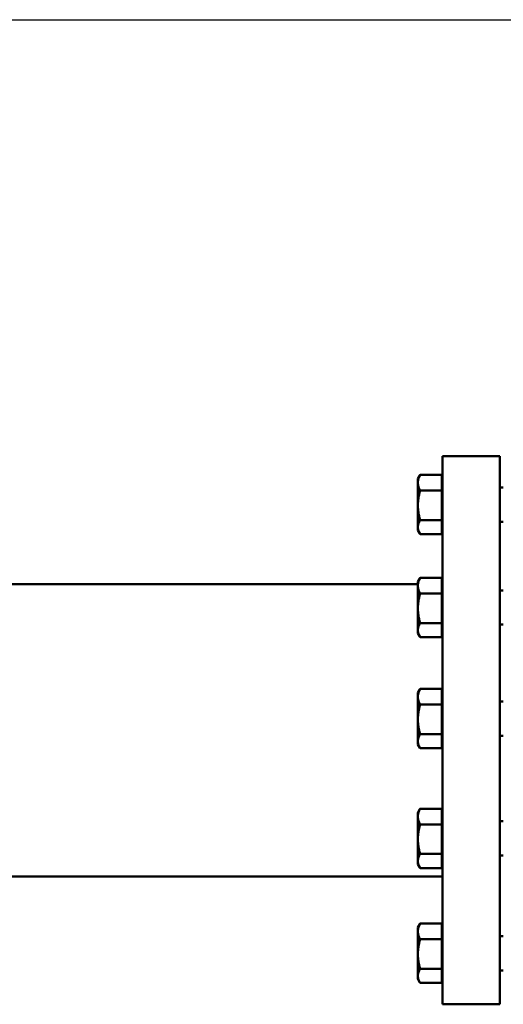
# Model space of a CAD drawing. Units: inches. Extents: x 705 to 822, y -8 to 57.
# Drawn here: x 741 to 749, y 19 to 35 of the extents above; entities that cross this region are included whole.
import ezdxf

# ---------------------------------------------------------------- set-up
doc = ezdxf.new("R2010")
doc.units = ezdxf.units.IN
doc.header["$MEASUREMENT"] = 0
doc.layers.add('Visible (ANSI)', color=7, linetype='Continuous', lineweight=50)

msp = doc.modelspace()

# ---------------------------------------------------------------- linework, layer by layer
at = {"linetype": 'ByBlock', "lineweight": -2}
msp.add_line((740.124, 34.99), (754.723, 34.99), dxfattribs=at)
at = {"layer": 'Visible (ANSI)'}
for p, q in [((747.655, 18.825), (747.655, 27.825)), ((748.595, 27.825), (747.655, 27.825)), ((748.595, 18.825), (748.595, 27.825)), ((747.249, 27.452), (747.281, 27.509)), ((747.642, 27.517), (747.286, 27.517)), ((747.642, 27.389), (747.642, 27.517)), ((747.249, 27.389), (747.249, 27.452)), ((747.249, 27.017), (747.249, 27.389)), ((747.642, 26.608), (747.642, 27.452)), ((747.642, 27.452), (747.642, 27.452)), ((747.642, 27.26), (747.642, 27.389)), ((747.642, 27.26), (747.286, 27.26)), ((747.642, 27.017), (747.642, 27.26)), ((748.593, 27.311), (748.65, 27.311)), ((747.249, 26.658), (747.249, 27.017)), ((747.642, 26.773), (747.642, 27.017)), ((747.642, 26.773), (747.286, 26.773)), ((747.642, 26.658), (747.642, 26.773)), ((748.593, 26.749), (748.65, 26.749)), ((747.249, 26.608), (747.249, 26.658)), ((747.249, 26.608), (747.281, 26.552)), ((747.642, 26.543), (747.286, 26.543)), ((747.642, 26.543), (747.642, 26.658)), ((747.642, 26.608), (747.642, 26.608)), ((747.251, 25.725), (737.438, 25.725)), ((747.249, 25.761), (747.281, 25.818)), ((747.249, 25.698), (747.249, 25.761)), ((747.642, 25.826), (747.286, 25.826)), ((747.642, 25.698), (747.642, 25.826)), ((747.642, 24.917), (747.642, 25.761)), ((747.642, 25.761), (747.642, 25.761)), ((747.653, 25.725), (747.642, 25.725)), ((747.249, 25.326), (747.249, 25.698)), ((747.642, 25.569), (747.286, 25.569)), ((747.642, 25.569), (747.642, 25.698)), ((747.642, 25.326), (747.642, 25.569)), ((748.593, 25.62), (748.65, 25.62)), ((747.249, 24.967), (747.249, 25.326)), ((747.642, 25.082), (747.642, 25.326)), ((747.642, 25.082), (747.286, 25.082)), ((747.642, 24.967), (747.642, 25.082)), ((748.593, 25.058), (748.65, 25.058)), ((747.249, 24.917), (747.249, 24.967)), ((747.249, 24.917), (747.281, 24.861)), ((747.642, 24.852), (747.642, 24.967)), ((747.642, 24.917), (747.642, 24.917)), ((747.642, 24.852), (747.286, 24.852)), ((747.249, 23.937), (747.281, 23.994)), ((747.249, 23.874), (747.249, 23.937)), ((747.642, 24.002), (747.286, 24.002)), ((747.642, 23.874), (747.642, 24.002)), ((747.642, 23.093), (747.642, 23.937)), ((747.642, 23.937), (747.642, 23.937)), ((747.249, 23.502), (747.249, 23.874)), ((747.642, 23.745), (747.642, 23.874)), ((748.593, 23.797), (748.65, 23.797)), ((747.642, 23.745), (747.286, 23.745)), ((747.642, 23.502), (747.642, 23.745)), ((747.249, 23.143), (747.249, 23.502)), ((747.642, 23.258), (747.642, 23.502)), ((747.249, 23.093), (747.249, 23.143)), ((747.642, 23.258), (747.286, 23.258)), ((747.642, 23.143), (747.642, 23.258)), ((747.642, 23.028), (747.642, 23.143)), ((748.593, 23.234), (748.65, 23.234)), ((747.249, 23.093), (747.281, 23.037)), ((747.642, 23.028), (747.286, 23.028)), ((747.642, 23.093), (747.642, 23.093)), ((747.249, 21.971), (747.281, 22.028)), ((747.642, 22.036), (747.286, 22.036)), ((747.642, 21.908), (747.642, 22.036)), ((747.249, 21.908), (747.249, 21.971)), ((747.249, 21.536), (747.249, 21.908)), ((747.642, 21.128), (747.642, 21.971)), ((747.642, 21.971), (747.642, 21.971)), ((747.642, 21.779), (747.642, 21.908)), ((748.593, 21.831), (748.65, 21.831)), ((747.642, 21.779), (747.286, 21.779)), ((747.642, 21.536), (747.642, 21.779)), ((747.249, 21.178), (747.249, 21.536)), ((747.642, 21.293), (747.642, 21.536)), ((747.249, 21.128), (747.249, 21.178)), ((747.642, 21.293), (747.286, 21.293)), ((747.642, 21.178), (747.642, 21.293)), ((747.642, 21.063), (747.642, 21.178)), ((748.593, 21.268), (748.65, 21.268)), ((747.249, 21.128), (747.281, 21.071)), ((747.642, 21.063), (747.286, 21.063)), ((747.642, 21.128), (747.642, 21.128)), ((747.655, 20.925), (737.438, 20.925)), ((747.249, 20.085), (747.281, 20.141)), ((747.249, 20.021), (747.249, 20.085)), ((747.642, 20.15), (747.286, 20.15)), ((747.642, 20.021), (747.642, 20.15)), ((747.642, 19.241), (747.642, 20.085)), ((747.642, 20.085), (747.642, 20.085)), ((747.249, 19.649), (747.249, 20.021)), ((747.642, 19.893), (747.286, 19.893)), ((747.642, 19.893), (747.642, 20.021)), ((747.642, 19.649), (747.642, 19.893)), ((748.593, 19.944), (748.65, 19.944)), ((747.249, 19.291), (747.249, 19.649)), ((747.642, 19.406), (747.642, 19.649)), ((747.642, 19.406), (747.286, 19.406)), ((747.642, 19.291), (747.642, 19.406)), ((747.249, 19.241), (747.249, 19.291)), ((747.249, 19.241), (747.281, 19.184)), ((747.642, 19.176), (747.642, 19.291)), ((747.642, 19.241), (747.642, 19.241)), ((748.593, 19.382), (748.65, 19.382)), ((747.642, 19.176), (747.286, 19.176)), ((748.595, 18.825), (747.655, 18.825))]:
    msp.add_line(p, q, dxfattribs=at)
at = {"layer": 'Visible (ANSI)', "flags": 128}
for points in [[(747.249, 27.389), (747.249, 27.394), (747.249, 27.399), (747.249, 27.404), (747.25, 27.409), (747.25, 27.414), (747.251, 27.419), (747.252, 27.425), (747.253, 27.43), (747.254, 27.435), (747.255, 27.44), (747.256, 27.445), (747.258, 27.451), (747.26, 27.456), (747.261, 27.461), (747.263, 27.466), (747.265, 27.472), (747.267, 27.477), (747.27, 27.483), (747.272, 27.488), (747.275, 27.494), (747.277, 27.5), (747.28, 27.505), (747.283, 27.511), (747.286, 27.517)], [(747.286, 27.517), (747.286, 27.517), (747.286, 27.516), (747.286, 27.516), (747.286, 27.516), (747.285, 27.515), (747.285, 27.515), (747.285, 27.515), (747.285, 27.514), (747.284, 27.514), (747.284, 27.514), (747.284, 27.513), (747.284, 27.513), (747.284, 27.513), (747.283, 27.512), (747.283, 27.512), (747.283, 27.512), (747.283, 27.511), (747.283, 27.511), (747.282, 27.51), (747.282, 27.51), (747.282, 27.51), (747.282, 27.509), (747.282, 27.509), (747.281, 27.509)], [(747.286, 27.26), (747.283, 27.266), (747.28, 27.272), (747.277, 27.278), (747.275, 27.283), (747.272, 27.289), (747.27, 27.294), (747.267, 27.3), (747.265, 27.305), (747.263, 27.311), (747.261, 27.316), (747.26, 27.321), (747.258, 27.327), (747.256, 27.332), (747.255, 27.337), (747.254, 27.342), (747.253, 27.348), (747.252, 27.353), (747.251, 27.358), (747.25, 27.363), (747.25, 27.368), (747.249, 27.373), (747.249, 27.378), (747.249, 27.383), (747.249, 27.389)], [(747.249, 27.017), (747.249, 27.026), (747.249, 27.036), (747.249, 27.046), (747.25, 27.056), (747.25, 27.065), (747.251, 27.075), (747.252, 27.085), (747.253, 27.095), (747.254, 27.104), (747.255, 27.114), (747.256, 27.124), (747.258, 27.134), (747.26, 27.144), (747.261, 27.154), (747.263, 27.164), (747.265, 27.174), (747.267, 27.185), (747.27, 27.195), (747.272, 27.206), (747.275, 27.216), (747.277, 27.227), (747.28, 27.238), (747.283, 27.249), (747.286, 27.26)], [(747.286, 26.773), (747.283, 26.784), (747.28, 26.796), (747.277, 26.806), (747.275, 26.817), (747.272, 26.828), (747.27, 26.838), (747.267, 26.849), (747.265, 26.859), (747.263, 26.869), (747.261, 26.879), (747.26, 26.889), (747.258, 26.899), (747.256, 26.909), (747.255, 26.919), (747.254, 26.929), (747.253, 26.939), (747.252, 26.949), (747.251, 26.958), (747.25, 26.968), (747.25, 26.978), (747.249, 26.987), (747.249, 26.997), (747.249, 27.007), (747.249, 27.017)], [(747.249, 26.658), (747.249, 26.663), (747.249, 26.667), (747.249, 26.672), (747.25, 26.677), (747.25, 26.681), (747.251, 26.686), (747.252, 26.69), (747.253, 26.695), (747.254, 26.7), (747.255, 26.704), (747.256, 26.709), (747.258, 26.714), (747.26, 26.718), (747.261, 26.723), (747.263, 26.728), (747.265, 26.733), (747.267, 26.738), (747.27, 26.743), (747.272, 26.747), (747.275, 26.753), (747.277, 26.758), (747.28, 26.763), (747.283, 26.768), (747.286, 26.773)], [(747.286, 26.543), (747.283, 26.549), (747.28, 26.554), (747.277, 26.559), (747.275, 26.564), (747.272, 26.569), (747.27, 26.574), (747.267, 26.579), (747.265, 26.584), (747.263, 26.589), (747.261, 26.593), (747.26, 26.598), (747.258, 26.603), (747.256, 26.608), (747.255, 26.612), (747.254, 26.617), (747.253, 26.622), (747.252, 26.626), (747.251, 26.631), (747.25, 26.635), (747.25, 26.64), (747.249, 26.644), (747.249, 26.649), (747.249, 26.654), (747.249, 26.658)], [(747.249, 25.698), (747.249, 25.703), (747.249, 25.708), (747.249, 25.713), (747.25, 25.718), (747.25, 25.723), (747.251, 25.728), (747.252, 25.734), (747.253, 25.739), (747.254, 25.744), (747.255, 25.749), (747.256, 25.754), (747.258, 25.76), (747.26, 25.765), (747.261, 25.77), (747.263, 25.775), (747.265, 25.781), (747.267, 25.786), (747.27, 25.792), (747.272, 25.797), (747.275, 25.803), (747.277, 25.809), (747.28, 25.814), (747.283, 25.82), (747.286, 25.826)], [(747.286, 25.826), (747.286, 25.826), (747.286, 25.825), (747.286, 25.825), (747.286, 25.825), (747.285, 25.824), (747.285, 25.824), (747.285, 25.824), (747.285, 25.823), (747.284, 25.823), (747.284, 25.823), (747.284, 25.822), (747.284, 25.822), (747.284, 25.822), (747.283, 25.821), (747.283, 25.821), (747.283, 25.821), (747.283, 25.82), (747.283, 25.82), (747.282, 25.819), (747.282, 25.819), (747.282, 25.819), (747.282, 25.818), (747.282, 25.818), (747.281, 25.818)], [(747.286, 25.569), (747.283, 25.575), (747.28, 25.581), (747.277, 25.587), (747.275, 25.592), (747.272, 25.598), (747.27, 25.603), (747.267, 25.609), (747.265, 25.614), (747.263, 25.62), (747.261, 25.625), (747.26, 25.63), (747.258, 25.636), (747.256, 25.641), (747.255, 25.646), (747.254, 25.651), (747.253, 25.657), (747.252, 25.662), (747.251, 25.667), (747.25, 25.672), (747.25, 25.677), (747.249, 25.682), (747.249, 25.687), (747.249, 25.692), (747.249, 25.698)], [(747.249, 25.326), (747.249, 25.335), (747.249, 25.345), (747.249, 25.355), (747.25, 25.365), (747.25, 25.374), (747.251, 25.384), (747.252, 25.394), (747.253, 25.404), (747.254, 25.413), (747.255, 25.423), (747.256, 25.433), (747.258, 25.443), (747.26, 25.453), (747.261, 25.463), (747.263, 25.473), (747.265, 25.483), (747.267, 25.494), (747.27, 25.504), (747.272, 25.515), (747.275, 25.525), (747.277, 25.536), (747.28, 25.547), (747.283, 25.558), (747.286, 25.569)], [(747.286, 25.082), (747.283, 25.093), (747.28, 25.105), (747.277, 25.115), (747.275, 25.126), (747.272, 25.137), (747.27, 25.147), (747.267, 25.158), (747.265, 25.168), (747.263, 25.178), (747.261, 25.188), (747.26, 25.198), (747.258, 25.208), (747.256, 25.218), (747.255, 25.228), (747.254, 25.238), (747.253, 25.248), (747.252, 25.258), (747.251, 25.267), (747.25, 25.277), (747.25, 25.287), (747.249, 25.297), (747.249, 25.306), (747.249, 25.316), (747.249, 25.326)], [(747.249, 24.967), (747.249, 24.972), (747.249, 24.977), (747.249, 24.981), (747.25, 24.986), (747.25, 24.99), (747.251, 24.995), (747.252, 24.999), (747.253, 25.004), (747.254, 25.009), (747.255, 25.013), (747.256, 25.018), (747.258, 25.023), (747.26, 25.027), (747.261, 25.032), (747.263, 25.037), (747.265, 25.042), (747.267, 25.047), (747.27, 25.052), (747.272, 25.057), (747.275, 25.062), (747.277, 25.067), (747.28, 25.072), (747.283, 25.077), (747.286, 25.082)], [(747.286, 24.852), (747.283, 24.858), (747.28, 24.863), (747.277, 24.868), (747.275, 24.873), (747.272, 24.878), (747.27, 24.883), (747.267, 24.888), (747.265, 24.893), (747.263, 24.898), (747.261, 24.902), (747.26, 24.907), (747.258, 24.912), (747.256, 24.917), (747.255, 24.921), (747.254, 24.926), (747.253, 24.931), (747.252, 24.935), (747.251, 24.94), (747.25, 24.944), (747.25, 24.949), (747.249, 24.954), (747.249, 24.958), (747.249, 24.963), (747.249, 24.967)], [(747.249, 23.874), (747.249, 23.879), (747.249, 23.884), (747.249, 23.889), (747.25, 23.894), (747.25, 23.899), (747.251, 23.905), (747.252, 23.91), (747.253, 23.915), (747.254, 23.92), (747.255, 23.925), (747.256, 23.93), (747.258, 23.936), (747.26, 23.941), (747.261, 23.946), (747.263, 23.952), (747.265, 23.957), (747.267, 23.962), (747.27, 23.968), (747.272, 23.973), (747.275, 23.979), (747.277, 23.985), (747.28, 23.99), (747.283, 23.996), (747.286, 24.002)], [(747.286, 24.002), (747.286, 24.002), (747.286, 24.001), (747.286, 24.001), (747.286, 24.001), (747.285, 24), (747.285, 24), (747.285, 24), (747.285, 23.999), (747.284, 23.999), (747.284, 23.999), (747.284, 23.998), (747.284, 23.998), (747.284, 23.998), (747.283, 23.997), (747.283, 23.997), (747.283, 23.997), (747.283, 23.996), (747.283, 23.996), (747.282, 23.996), (747.282, 23.995), (747.282, 23.995), (747.282, 23.995), (747.282, 23.994), (747.281, 23.994)], [(747.286, 23.745), (747.283, 23.751), (747.28, 23.757), (747.277, 23.763), (747.275, 23.768), (747.272, 23.774), (747.27, 23.78), (747.267, 23.785), (747.265, 23.791), (747.263, 23.796), (747.261, 23.801), (747.26, 23.807), (747.258, 23.812), (747.256, 23.817), (747.255, 23.822), (747.254, 23.827), (747.253, 23.833), (747.252, 23.838), (747.251, 23.843), (747.25, 23.848), (747.25, 23.853), (747.249, 23.858), (747.249, 23.863), (747.249, 23.869), (747.249, 23.874)], [(747.249, 23.502), (747.249, 23.512), (747.249, 23.521), (747.249, 23.531), (747.25, 23.541), (747.25, 23.55), (747.251, 23.56), (747.252, 23.57), (747.253, 23.58), (747.254, 23.589), (747.255, 23.599), (747.256, 23.609), (747.258, 23.619), (747.26, 23.629), (747.261, 23.639), (747.263, 23.649), (747.265, 23.659), (747.267, 23.67), (747.27, 23.68), (747.272, 23.691), (747.275, 23.701), (747.277, 23.712), (747.28, 23.723), (747.283, 23.734), (747.286, 23.745)], [(747.286, 23.258), (747.283, 23.27), (747.28, 23.281), (747.277, 23.292), (747.275, 23.302), (747.272, 23.313), (747.27, 23.323), (747.267, 23.334), (747.265, 23.344), (747.263, 23.354), (747.261, 23.364), (747.26, 23.375), (747.258, 23.385), (747.256, 23.394), (747.255, 23.404), (747.254, 23.414), (747.253, 23.424), (747.252, 23.434), (747.251, 23.443), (747.25, 23.453), (747.25, 23.463), (747.249, 23.473), (747.249, 23.482), (747.249, 23.492), (747.249, 23.502)], [(747.249, 23.143), (747.249, 23.148), (747.249, 23.153), (747.249, 23.157), (747.25, 23.162), (747.25, 23.166), (747.251, 23.171), (747.252, 23.176), (747.253, 23.18), (747.254, 23.185), (747.255, 23.189), (747.256, 23.194), (747.258, 23.199), (747.26, 23.203), (747.261, 23.208), (747.263, 23.213), (747.265, 23.218), (747.267, 23.223), (747.27, 23.228), (747.272, 23.233), (747.275, 23.238), (747.277, 23.243), (747.28, 23.248), (747.283, 23.253), (747.286, 23.258)], [(747.286, 23.028), (747.283, 23.034), (747.28, 23.039), (747.277, 23.044), (747.275, 23.049), (747.272, 23.054), (747.27, 23.059), (747.267, 23.064), (747.265, 23.069), (747.263, 23.074), (747.261, 23.079), (747.26, 23.083), (747.258, 23.088), (747.256, 23.093), (747.255, 23.097), (747.254, 23.102), (747.253, 23.107), (747.252, 23.111), (747.251, 23.116), (747.25, 23.12), (747.25, 23.125), (747.249, 23.13), (747.249, 23.134), (747.249, 23.139), (747.249, 23.143)], [(747.249, 21.908), (747.249, 21.913), (747.249, 21.918), (747.249, 21.923), (747.25, 21.928), (747.25, 21.934), (747.251, 21.939), (747.252, 21.944), (747.253, 21.949), (747.254, 21.954), (747.255, 21.959), (747.256, 21.965), (747.258, 21.97), (747.26, 21.975), (747.261, 21.98), (747.263, 21.986), (747.265, 21.991), (747.267, 21.997), (747.27, 22.002), (747.272, 22.008), (747.275, 22.013), (747.277, 22.019), (747.28, 22.025), (747.283, 22.03), (747.286, 22.036)], [(747.286, 22.036), (747.286, 22.036), (747.286, 22.036), (747.286, 22.035), (747.286, 22.035), (747.285, 22.035), (747.285, 22.034), (747.285, 22.034), (747.285, 22.034), (747.284, 22.033), (747.284, 22.033), (747.284, 22.033), (747.284, 22.032), (747.284, 22.032), (747.283, 22.031), (747.283, 22.031), (747.283, 22.031), (747.283, 22.03), (747.283, 22.03), (747.282, 22.03), (747.282, 22.029), (747.282, 22.029), (747.282, 22.029), (747.282, 22.028), (747.281, 22.028)], [(747.286, 21.779), (747.283, 21.785), (747.28, 21.791), (747.277, 21.797), (747.275, 21.803), (747.272, 21.808), (747.27, 21.814), (747.267, 21.819), (747.265, 21.825), (747.263, 21.83), (747.261, 21.835), (747.26, 21.841), (747.258, 21.846), (747.256, 21.851), (747.255, 21.856), (747.254, 21.862), (747.253, 21.867), (747.252, 21.872), (747.251, 21.877), (747.25, 21.882), (747.25, 21.887), (747.249, 21.892), (747.249, 21.898), (747.249, 21.903), (747.249, 21.908)], [(747.249, 21.536), (747.249, 21.546), (747.249, 21.555), (747.249, 21.565), (747.25, 21.575), (747.25, 21.585), (747.251, 21.594), (747.252, 21.604), (747.253, 21.614), (747.254, 21.624), (747.255, 21.633), (747.256, 21.643), (747.258, 21.653), (747.26, 21.663), (747.261, 21.673), (747.263, 21.683), (747.265, 21.694), (747.267, 21.704), (747.27, 21.714), (747.272, 21.725), (747.275, 21.736), (747.277, 21.746), (747.28, 21.757), (747.283, 21.768), (747.286, 21.779)], [(747.286, 21.293), (747.283, 21.304), (747.28, 21.315), (747.277, 21.326), (747.275, 21.336), (747.272, 21.347), (747.27, 21.358), (747.267, 21.368), (747.265, 21.378), (747.263, 21.389), (747.261, 21.399), (747.26, 21.409), (747.258, 21.419), (747.256, 21.429), (747.255, 21.439), (747.254, 21.448), (747.253, 21.458), (747.252, 21.468), (747.251, 21.478), (747.25, 21.487), (747.25, 21.497), (747.249, 21.507), (747.249, 21.516), (747.249, 21.526), (747.249, 21.536)], [(747.249, 21.178), (747.249, 21.182), (747.249, 21.187), (747.249, 21.191), (747.25, 21.196), (747.25, 21.201), (747.251, 21.205), (747.252, 21.21), (747.253, 21.214), (747.254, 21.219), (747.255, 21.224), (747.256, 21.228), (747.258, 21.233), (747.26, 21.238), (747.261, 21.242), (747.263, 21.247), (747.265, 21.252), (747.267, 21.257), (747.27, 21.262), (747.272, 21.267), (747.275, 21.272), (747.277, 21.277), (747.28, 21.282), (747.283, 21.287), (747.286, 21.293)], [(747.286, 21.063), (747.283, 21.068), (747.28, 21.073), (747.277, 21.078), (747.275, 21.083), (747.272, 21.088), (747.27, 21.093), (747.267, 21.098), (747.265, 21.103), (747.263, 21.108), (747.261, 21.113), (747.26, 21.117), (747.258, 21.122), (747.256, 21.127), (747.255, 21.132), (747.254, 21.136), (747.253, 21.141), (747.252, 21.145), (747.251, 21.15), (747.25, 21.155), (747.25, 21.159), (747.249, 21.164), (747.249, 21.168), (747.249, 21.173), (747.249, 21.178)], [(747.249, 20.021), (747.249, 20.027), (747.249, 20.032), (747.249, 20.037), (747.25, 20.042), (747.25, 20.047), (747.251, 20.052), (747.252, 20.057), (747.253, 20.062), (747.254, 20.068), (747.255, 20.073), (747.256, 20.078), (747.258, 20.083), (747.26, 20.089), (747.261, 20.094), (747.263, 20.099), (747.265, 20.105), (747.267, 20.11), (747.27, 20.116), (747.272, 20.121), (747.275, 20.127), (747.277, 20.132), (747.28, 20.138), (747.283, 20.144), (747.286, 20.15)], [(747.286, 20.15), (747.286, 20.149), (747.286, 20.149), (747.286, 20.149), (747.286, 20.148), (747.285, 20.148), (747.285, 20.148), (747.285, 20.147), (747.285, 20.147), (747.284, 20.147), (747.284, 20.146), (747.284, 20.146), (747.284, 20.146), (747.284, 20.145), (747.283, 20.145), (747.283, 20.145), (747.283, 20.144), (747.283, 20.144), (747.283, 20.144), (747.282, 20.143), (747.282, 20.143), (747.282, 20.143), (747.282, 20.142), (747.282, 20.142), (747.281, 20.141)], [(747.286, 19.893), (747.283, 19.899), (747.28, 19.905), (747.277, 19.91), (747.275, 19.916), (747.272, 19.922), (747.27, 19.927), (747.267, 19.933), (747.265, 19.938), (747.263, 19.944), (747.261, 19.949), (747.26, 19.954), (747.258, 19.959), (747.256, 19.965), (747.255, 19.97), (747.254, 19.975), (747.253, 19.98), (747.252, 19.985), (747.251, 19.991), (747.25, 19.996), (747.25, 20.001), (747.249, 20.006), (747.249, 20.011), (747.249, 20.016), (747.249, 20.021)], [(747.249, 19.649), (747.249, 19.659), (747.249, 19.669), (747.249, 19.679), (747.25, 19.688), (747.25, 19.698), (747.251, 19.708), (747.252, 19.718), (747.253, 19.727), (747.254, 19.737), (747.255, 19.747), (747.256, 19.757), (747.258, 19.767), (747.26, 19.777), (747.261, 19.787), (747.263, 19.797), (747.265, 19.807), (747.267, 19.817), (747.27, 19.828), (747.272, 19.838), (747.275, 19.849), (747.277, 19.86), (747.28, 19.871), (747.283, 19.882), (747.286, 19.893)], [(747.286, 19.406), (747.283, 19.417), (747.28, 19.428), (747.277, 19.439), (747.275, 19.45), (747.272, 19.461), (747.27, 19.471), (747.267, 19.481), (747.265, 19.492), (747.263, 19.502), (747.261, 19.512), (747.26, 19.522), (747.258, 19.532), (747.256, 19.542), (747.255, 19.552), (747.254, 19.562), (747.253, 19.572), (747.252, 19.581), (747.251, 19.591), (747.25, 19.601), (747.25, 19.611), (747.249, 19.62), (747.249, 19.63), (747.249, 19.64), (747.249, 19.649)], [(747.249, 19.291), (747.249, 19.296), (747.249, 19.3), (747.249, 19.305), (747.25, 19.309), (747.25, 19.314), (747.251, 19.319), (747.252, 19.323), (747.253, 19.328), (747.254, 19.332), (747.255, 19.337), (747.256, 19.342), (747.258, 19.346), (747.26, 19.351), (747.261, 19.356), (747.263, 19.361), (747.265, 19.365), (747.267, 19.37), (747.27, 19.375), (747.272, 19.38), (747.275, 19.385), (747.277, 19.39), (747.28, 19.396), (747.283, 19.401), (747.286, 19.406)], [(747.286, 19.176), (747.283, 19.181), (747.28, 19.187), (747.277, 19.192), (747.275, 19.197), (747.272, 19.202), (747.27, 19.207), (747.267, 19.212), (747.265, 19.217), (747.263, 19.221), (747.261, 19.226), (747.26, 19.231), (747.258, 19.236), (747.256, 19.24), (747.255, 19.245), (747.254, 19.25), (747.253, 19.254), (747.252, 19.259), (747.251, 19.263), (747.25, 19.268), (747.25, 19.273), (747.249, 19.277), (747.249, 19.282), (747.249, 19.286), (747.249, 19.291)]]:
    msp.add_lwpolyline(points, dxfattribs=at)

doc.saveas('drawing.dxf')
